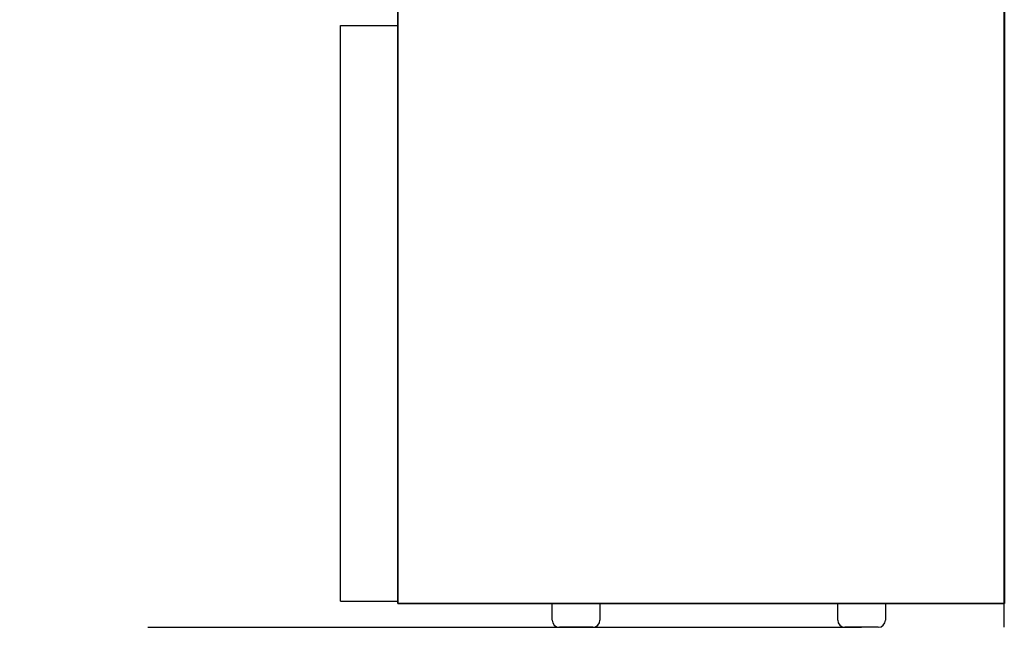
# Model space of a CAD drawing. Units: millimetres. Extents: x -399 to 84, y -28 to 287.
# Drawn here: x -204 to -194, y 66 to 73 of the extents above; entities that cross this region are included whole.
import ezdxf

# ---------------------------------------------------------------- set-up
doc = ezdxf.new("R2010")
doc.units = ezdxf.units.MM
doc.linetypes.add('PHANTOM', pattern=[15, 7.5, -1.5, 1.5, -1.5, 1.5, -1.5])

# ---------------------------------------------------------------- blocks, each defined once
blk = doc.blocks.new('VIS-ULRE3RC0003')
at = {"color": 20, "linetype": 'Continuous'}
for p, q in [((-200.517, 102.789), (-200.517, 66.739)), ((-200.517, 66.739), (-200.517, 102.789)), ((-194.142, 102.789), (-194.142, 66.739)), ((-194.142, 66.739), (-194.142, 102.789)), ((-201.117, 66.764), (-201.117, 72.814)), ((-201.117, 72.814), (-200.517, 72.814)), ((-201.117, 66.764), (-200.517, 66.764)), ((-200.517, 66.739), (-194.142, 66.739)), ((-194.142, 66.739), (-200.517, 66.739)), ((-198.893, 66.564), (-198.893, 66.739)), ((-198.392, 66.739), (-198.392, 66.564)), ((-195.893, 66.564), (-195.893, 66.739)), ((-195.392, 66.739), (-195.392, 66.564)), ((-198.642, 66.489), (-198.818, 66.489)), ((-198.467, 66.489), (-198.642, 66.489)), ((-195.642, 66.489), (-195.818, 66.489)), ((-195.467, 66.489), (-195.642, 66.489))]:
    blk.add_line(p, q, dxfattribs=at)
for centre, start, end in [((-198.818, 66.564), 180, 270), ((-198.467, 66.564), 270, 360), ((-195.818, 66.564), 180, 270), ((-195.467, 66.564), 270, 360)]:
    blk.add_arc(centre, 0.075, start, end, dxfattribs=at)

msp = doc.modelspace()

# ---------------------------------------------------------------- linework, layer by layer
at = {"color": 7, "linetype": 'PHANTOM'}
for p, q in [((-194.14240051, 66.48897503), (-194.14240051, 168.98897503)), ((-233.14240051, 66.48897503), (-194.14240051, 66.48897503))]:
    msp.add_line(p, q, dxfattribs=at)

# ---------------------------------------------------------------- block references
at = {"color": 7}
msp.add_blockref('VIS-ULRE3RC0003', (0, 0), dxfattribs=at)

doc.saveas('drawing.dxf')
